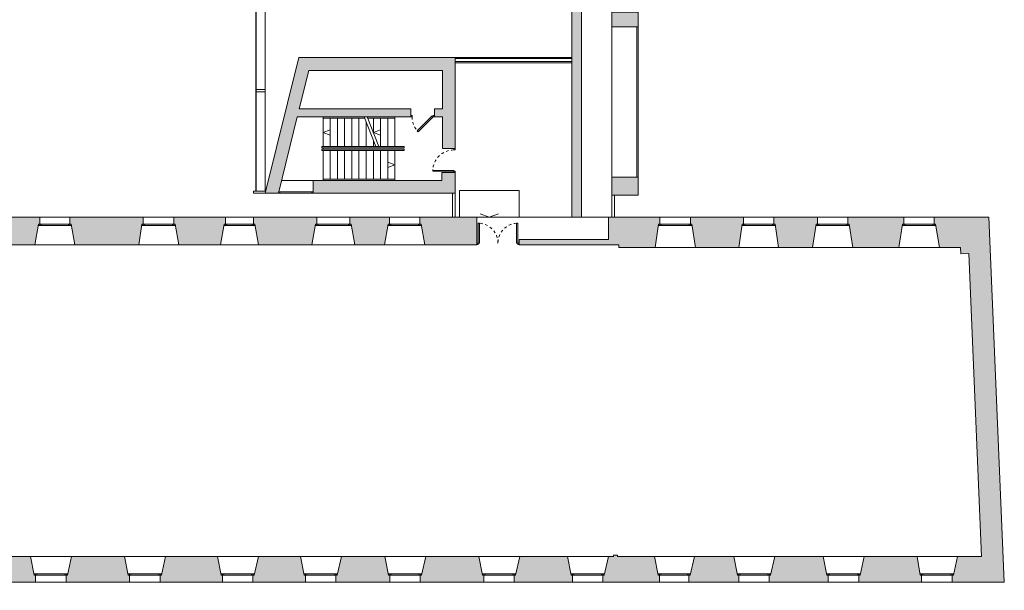
# Model space of a CAD drawing. Units: metres. Extents: x 577.2 to 651.9, y 5.4 to 69.1.
# Drawn here: x 614.8 to 651.9, y 8.5 to 30 of the extents above; entities that cross this region are included whole.
import ezdxf

# ---------------------------------------------------------------- set-up
doc = ezdxf.new("R2010")
doc.units = ezdxf.units.M
doc.header["$LTSCALE"] = 0.01
doc.header["$MEASUREMENT"] = 0
doc.linetypes.add('DOT2', pattern=[0.125, 0, -0.125])
for name, color, linetype, lineweight in [('escales', 252, 'Continuous', 0), ('Fusteries', 251, 'Continuous', 0), ('hatch', 250, 'Continuous', 13), ('Murs_Actuals', 7, 'Continuous', 13), ('Projeccio1', 252, 'Continuous', 0), ('Vidre', 252, 'Continuous', 0)]:
    doc.layers.add(name, color=color, linetype=linetype, lineweight=lineweight)

msp = doc.modelspace()

# ---------------------------------------------------------------- hatches: boundary and pattern name
at = {"layer": 'hatch'}
h = msp.add_hatch(color=256, dxfattribs=at)
h.dxf.hatch_style = 1
h.paths.add_polyline_path([(638.102, 63.338), (637.832, 63.338), (637.832, 63.288), (637.052, 63.148), (637.052, 61.053), (637.832, 60.903), (637.832, 60.853), (638.102, 60.853)])
h.paths.add_polyline_path([(638.102, 59.703), (637.832, 59.703), (637.832, 59.653), (637.052, 59.518), (637.052, 58.213), (637.832, 58.073), (637.832, 58.023), (638.102, 58.023)])
h.paths.add_polyline_path([(638.102, 56.873), (637.832, 56.873), (637.832, 56.823), (637.052, 56.683), (637.052, 56.158), (637.11, 56.158), (637.11, 55.158), (638.102, 55.158)])
h.paths.add_polyline_path([(635.97, 54.918), (635.6, 54.918), (635.6, 22.578), (635.97, 22.578)])
h.paths.add_polyline_path([(631.2, 39.638), (630.5, 39.638), (630.5, 38.068), (631.2, 38.068)])
h.paths.add_polyline_path([(624.255, 38.853, 1), (625.235, 38.853, 1)])
h.paths.add_polyline_path([(638.102, 39.153), (637.21, 39.153), (637.21, 39.653), (637.11, 39.653), (637.11, 38.093), (637.21, 38.093), (637.21, 38.593), (638.102, 38.593)])
h.paths.add_polyline_path([(638.102, 30.304), (637.11, 30.304), (637.11, 29.744), (638.102, 29.744)])
h.paths.add_polyline_path([(638.102, 24.081), (637.11, 24.081), (637.11, 23.408), (638.102, 23.408)])
h = msp.add_hatch(color=256, dxfattribs=at)
h.dxf.hatch_style = 1
h.paths.add_polyline_path([(631.2, 28.588), (625.3, 28.588), (624.036, 23.478), (624.53, 23.478), (625.243, 26.358), (629.52, 26.358), (629.52, 26.658), (625.317, 26.658), (625.676, 28.108), (630.72, 28.108), (630.72, 26.658), (630.42, 26.658), (630.42, 26.358), (630.72, 26.358), (630.72, 25.158), (631.2, 25.158)])
h.paths.add_polyline_path([(631.2, 24.258), (630.7, 24.258), (630.7, 23.958), (625.847, 23.958), (625.847, 23.478), (631.2, 23.478)])
h = msp.add_hatch(color=256, dxfattribs=at)
h.dxf.hatch_style = 1
h.paths.add_polyline_path([(598.772, 22.308), (598.822, 22.308), (598.822, 22.578), (596.425, 22.578), (596.425, 22.308), (596.475, 22.308), (596.615, 21.528), (598.642, 21.528)])
h.paths.add_polyline_path([(601.992, 22.308), (602.042, 22.308), (602.042, 22.578), (599.972, 22.578), (599.972, 22.308), (600.022, 22.308), (600.162, 21.528), (601.852, 21.528)])
h.paths.add_polyline_path([(605.492, 22.308), (605.542, 22.308), (605.542, 22.578), (603.192, 22.578), (603.192, 22.308), (603.242, 22.308), (603.382, 21.528), (605.352, 21.528)])
h.paths.add_polyline_path([(608.622, 22.308), (608.672, 22.308), (608.672, 22.578), (606.692, 22.578), (606.692, 22.308), (606.742, 22.308), (606.852, 21.528), (608.482, 21.528)])
h.paths.add_polyline_path([(607.104, 9.778), (603.457, 9.778), (603.297, 9.078), (603.247, 9.078), (603.247, 8.808), (604.595, 8.808), (604.595, 8.658), (605.695, 8.658), (605.695, 8.508), (606.795, 8.508), (606.795, 8.658), (607.294, 8.658), (607.294, 8.928), (607.244, 8.928)])
h.paths.add_polyline_path([(601.942, 9.778), (600.297, 9.778), (600.137, 9.078), (600.087, 9.078), (600.087, 8.808), (602.132, 8.808), (602.132, 9.078), (602.082, 9.078)])
h.paths.add_polyline_path([(598.797, 9.778), (596.635, 9.778), (596.475, 9.078), (596.425, 9.078), (596.425, 8.808), (598.987, 8.808), (598.987, 9.078), (598.937, 9.078)])
h.paths.add_polyline_path([(611.761, 9.778), (608.604, 9.778), (608.444, 8.928), (608.394, 8.928), (608.394, 8.658), (608.892, 8.658), (608.892, 8.508), (609.992, 8.508), (609.992, 8.658), (611.017, 8.658), (611.017, 8.808), (611.951, 8.808), (611.951, 9.078), (611.901, 9.078)])
h.paths.add_polyline_path([(612.187, 22.308), (612.237, 22.308), (612.237, 22.578), (609.822, 22.578), (609.822, 22.308), (609.872, 22.308), (609.982, 21.528), (612.067, 21.528)])
h.paths.add_polyline_path([(615.477, 22.308), (615.527, 22.308), (615.527, 22.578), (613.387, 22.578), (613.387, 22.308), (613.437, 22.308), (613.577, 21.528), (615.337, 21.528)])
h.paths.add_polyline_path([(615.18, 9.778), (613.311, 9.778), (613.151, 9.078), (613.101, 9.078), (613.101, 8.808), (615.37, 8.808), (615.37, 9.078), (615.32, 9.078)])
h = msp.add_hatch(color=256, dxfattribs=at)
h.dxf.hatch_style = 1
h.paths.add_polyline_path([(618.725, 9.778), (616.73, 9.778), (616.57, 9.078), (616.52, 9.078), (616.52, 8.808), (618.915, 8.808), (618.915, 9.078), (618.865, 9.078)])
h.paths.add_polyline_path([(622.226, 9.778), (620.275, 9.778), (620.115, 9.078), (620.065, 9.078), (620.065, 8.808), (622.416, 8.808), (622.416, 9.078), (622.366, 9.078)])
h.paths.add_polyline_path([(625.362, 9.778), (623.776, 9.778), (623.616, 9.078), (623.566, 9.078), (623.566, 8.808), (625.552, 8.808), (625.552, 9.078), (625.502, 9.078)])
h.paths.add_polyline_path([(628.542, 9.778), (626.912, 9.778), (626.763, 9.128), (626.702, 9.128), (626.702, 9.078), (626.702, 8.808), (628.732, 8.808), (628.732, 9.078), (628.682, 9.078)])
h.paths.add_polyline_path([(632.087, 9.778), (630.092, 9.778), (629.932, 9.078), (629.882, 9.078), (629.882, 8.808), (632.277, 8.808), (632.277, 9.078), (632.227, 9.078)])
h.paths.add_polyline_path([(635.431, 9.778), (633.637, 9.778), (633.477, 9.078), (633.427, 9.078), (633.427, 8.808), (635.621, 8.808), (635.621, 9.078), (635.571, 9.078)])
h.paths.add_polyline_path([(638.714, 9.778), (637.319, 9.778), (637.319, 9.833), (637.169, 9.833), (637.169, 9.778), (636.981, 9.778), (636.821, 9.078), (636.771, 9.078), (636.771, 8.808), (638.904, 8.808), (638.904, 9.078), (638.854, 9.078)])
h.paths.add_polyline_path([(638.875, 22.308), (638.925, 22.308), (638.925, 22.578), (636.98, 22.578), (636.98, 21.732), (633.612, 21.732), (633.612, 21.528), (637.374, 21.528), (637.374, 21.428), (638.74, 21.428)])
h.paths.add_polyline_path([(642.025, 22.308), (642.075, 22.308), (642.075, 22.578), (640.075, 22.578), (640.075, 22.308), (640.125, 22.308), (640.265, 21.428), (641.9, 21.428)])
h.paths.add_polyline_path([(644.815, 22.308), (644.865, 22.308), (644.865, 22.578), (643.225, 22.578), (643.225, 22.308), (643.275, 22.308), (643.4, 21.428), (644.675, 21.428)])
h.paths.add_polyline_path([(648.074, 22.308), (648.124, 22.308), (648.124, 22.578), (646.015, 22.578), (646.015, 22.308), (646.065, 22.308), (646.205, 21.428), (647.934, 21.428)])
h.paths.add_polyline_path([(651.325, 22.578), (649.274, 22.578), (649.274, 22.308), (649.324, 22.308), (649.464, 21.428), (650.264, 21.428), (650.275, 21.191), (650.574, 21.203), (651.054, 9.778), (650.154, 9.778), (649.994, 9.078), (649.944, 9.078), (649.944, 8.808), (651.915, 8.808)])
h.paths.add_polyline_path([(648.624, 9.778), (646.633, 9.778), (646.473, 9.078), (646.423, 9.078), (646.423, 8.808), (648.794, 8.808), (648.794, 9.078), (648.744, 9.078)])
h.paths.add_polyline_path([(645.083, 9.778), (643.256, 9.778), (643.096, 9.078), (643.046, 9.078), (643.046, 8.808), (645.273, 8.808), (645.273, 9.078), (645.223, 9.078)])
h.paths.add_polyline_path([(641.706, 9.778), (640.229, 9.778), (640.069, 9.078), (640.019, 9.078), (640.019, 8.808), (641.896, 8.808), (641.896, 9.078), (641.846, 9.078)])
h = msp.add_hatch(color=256, dxfattribs=at)
h.dxf.hatch_style = 1
h.paths.add_polyline_path([(619.379, 22.308), (619.429, 22.308), (619.429, 22.578), (616.657, 22.578), (616.657, 22.308), (616.707, 22.308), (616.847, 21.528), (619.259, 21.528)])
h.paths.add_polyline_path([(622.485, 22.308), (622.535, 22.308), (622.535, 22.578), (620.579, 22.578), (620.579, 22.308), (620.629, 22.308), (620.769, 21.528), (622.345, 21.528)])
h.paths.add_polyline_path([(625.927, 22.308), (625.977, 22.308), (625.977, 22.578), (623.585, 22.578), (623.585, 22.308), (623.635, 22.308), (623.775, 21.528), (625.787, 21.528)])
h.paths.add_polyline_path([(628.667, 22.308), (628.717, 22.308), (628.717, 22.578), (627.227, 22.578), (627.227, 22.308), (627.277, 22.308), (627.417, 21.528), (628.527, 21.528)])
h.paths.add_polyline_path([(632.012, 22.578), (631.452, 22.578), (629.867, 22.578), (629.867, 22.308), (629.917, 22.308), (630.057, 21.528), (631.452, 21.528), (632.012, 21.528)])

# ---------------------------------------------------------------- linework, layer by layer
at = {"layer": 'escales', "linetype": 'Continuous', "lineweight": 0}
for p, q in [((626.217, 25.233), (626.217, 26.358)), ((626.217, 26.308), (627.79, 26.308)), ((626.488, 25.233), (626.488, 26.308)), ((626.758, 25.233), (626.758, 26.308)), ((627.029, 25.233), (627.029, 26.308)), ((627.299, 25.233), (627.299, 26.308)), ((627.57, 25.233), (627.57, 26.308)), ((627.77, 26.358), (628.206, 25.233)), ((627.84, 25.233), (627.84, 26.178)), ((627.878, 26.358), (628.313, 25.233)), ((627.897, 26.308), (628.922, 26.308)), ((628.111, 25.756), (628.111, 26.308)), ((628.381, 25.233), (628.381, 26.308)), ((628.652, 25.233), (628.652, 26.308)), ((628.922, 25.233), (628.922, 26.358)), ((626.217, 25.77), (626.488, 25.87)), ((626.488, 25.67), (626.217, 25.77)), ((628.111, 25.77), (628.381, 25.87)), ((628.381, 25.67), (628.111, 25.77)), ((628.111, 25.233), (628.111, 25.479)), ((626.167, 25.233), (628.206, 25.233)), ((626.167, 25.183), (626.167, 25.233)), ((626.167, 25.183), (629.272, 25.183)), ((626.167, 25.133), (629.272, 25.133)), ((626.167, 25.083), (626.167, 25.133)), ((626.167, 25.083), (629.272, 25.083)), ((626.217, 25.133), (626.217, 25.183)), ((626.217, 23.958), (626.217, 25.083)), ((626.488, 24.008), (626.488, 25.083)), ((626.758, 24.008), (626.758, 25.083)), ((627.029, 24.008), (627.029, 25.083)), ((627.299, 24.008), (627.299, 25.083)), ((627.57, 24.008), (627.57, 25.083)), ((627.84, 24.008), (627.84, 25.083)), ((628.111, 24.008), (628.111, 25.083)), ((628.206, 25.233), (629.272, 25.233)), ((628.381, 24.008), (628.381, 25.083)), ((628.652, 24.008), (628.652, 25.083)), ((628.922, 23.958), (628.922, 25.083)), ((629.272, 25.183), (629.272, 25.233)), ((629.272, 25.133), (629.272, 25.083)), ((628.652, 24.645), (628.652, 24.445)), ((628.922, 24.545), (628.652, 24.645)), ((628.652, 24.445), (628.922, 24.545)), ((626.217, 24.008), (628.922, 24.008)), ((631.362, 23.578), (633.612, 23.578)), ((631.362, 22.578), (631.362, 23.578)), ((633.612, 22.578), (633.612, 23.578)), ((632.487, 22.578), (632.137, 22.693)), ((632.487, 22.578), (632.836, 22.693)), ((632.012, 22.578), (635.6, 22.578)), ((635.97, 22.578), (636.98, 22.578))]:
    msp.add_line(p, q, dxfattribs=at)
at = {"layer": 'Fusteries'}
for p, q in [((637.11, 29.744), (637.11, 24.081)), ((638.052, 29.744), (638.052, 24.081)), ((638.102, 29.744), (638.102, 24.081)), ((631.2, 28.588), (635.6, 28.588)), ((631.2, 28.558), (635.6, 28.558)), ((631.2, 28.438), (635.6, 28.438)), ((631.2, 28.388), (635.6, 28.388)), ((629.57, 26.408), (629.52, 26.408)), ((629.57, 26.358), (629.57, 26.408)), ((630.334, 26.393), (629.77, 25.829)), ((630.37, 26.358), (630.334, 26.393)), ((630.37, 26.408), (630.42, 26.408)), ((630.37, 26.358), (630.37, 26.408)), ((629.52, 26.358), (629.57, 26.358)), ((629.805, 25.793), (630.37, 26.358)), ((630.42, 26.358), (630.37, 26.358)), ((629.77, 25.829), (629.805, 25.793)), ((631.15, 25.158), (631.15, 25.108)), ((631.15, 25.108), (631.2, 25.108)), ((631.2, 25.108), (631.2, 25.158)), ((631.15, 24.258), (631.15, 24.308)), ((631.15, 24.308), (631.2, 24.308)), ((631.2, 24.308), (631.2, 24.258)), ((631.1, 23.478), (631.1, 22.578)), ((631.2, 23.478), (631.2, 22.578)), ((637.11, 23.408), (637.11, 22.578)), ((637.21, 23.408), (637.21, 22.578)), ((638.925, 22.308), (638.925, 22.258)), ((638.975, 22.308), (638.975, 22.258))]:
    msp.add_line(p, q, dxfattribs=at)
msp.add_lwpolyline([(631.15, 24.308), (631.15, 24.338), (630.35, 24.338), (630.35, 24.308)], close=True, dxfattribs=at)
for points in [[(632.012, 21.598), (632.112, 21.598), (632.112, 22.346), (632.062, 22.346), (632.062, 21.548), (632.012, 21.548)], [(633.612, 21.598), (633.512, 21.598), (633.512, 22.346), (633.562, 22.346), (633.562, 21.548), (633.612, 21.548)]]:
    msp.add_lwpolyline(points, dxfattribs=at)
at = {"layer": 'Fusteries', "linetype": 'DOT2', "lineweight": 0, "ltscale": 50}
for centre, radius, start, end in [((630.37, 26.358), 0.8, 180, 221.4167), ((631.15, 24.308), 0.8, 90, 177.8509), ((632.062, 21.598), 0.75, 0, 86.1774), ((633.562, 21.598), 0.75, 93.8226, 180)]:
    msp.add_arc(centre, radius, start, end, dxfattribs=at)
at = {"layer": 'Murs_Actuals'}
for p, q in [((635.6, 54.918), (635.6, 22.578)), ((635.97, 54.918), (635.97, 22.578)), ((624.036, 23.478), (625.3, 28.588)), ((625.3, 28.588), (631.2, 28.588)), ((631.2, 28.588), (631.2, 25.158)), ((625.676, 28.108), (625.317, 26.658)), ((630.72, 28.108), (625.676, 28.108)), ((630.72, 26.658), (630.72, 28.108)), ((625.317, 26.658), (629.52, 26.658)), ((629.52, 26.358), (629.52, 26.658)), ((630.42, 26.358), (630.42, 26.658)), ((630.42, 26.658), (630.72, 26.658)), ((625.243, 26.358), (624.53, 23.478)), ((629.52, 26.358), (625.243, 26.358)), ((630.72, 26.358), (630.42, 26.358)), ((630.72, 25.158), (630.72, 26.358)), ((631.2, 25.158), (630.72, 25.158)), ((630.7, 23.958), (630.7, 24.258)), ((630.7, 24.258), (631.2, 24.258)), ((631.2, 23.478), (631.2, 24.258)), ((631.2, 24.258), (631.2, 23.764)), ((625.847, 23.958), (630.7, 23.958)), ((625.847, 23.958), (625.847, 23.478)), ((624.53, 23.478), (624.036, 23.478)), ((625.847, 23.478), (631.2, 23.478)), ((613.387, 22.578), (615.527, 22.578)), ((615.337, 21.528), (615.477, 22.308)), ((615.477, 22.308), (615.527, 22.308)), ((615.527, 22.308), (615.527, 22.578)), ((616.657, 22.308), (616.657, 22.578)), ((616.657, 22.578), (619.429, 22.578)), ((616.707, 22.308), (616.657, 22.308)), ((616.847, 21.528), (616.707, 22.308)), ((619.259, 21.528), (619.379, 22.308)), ((619.379, 22.308), (619.429, 22.308)), ((619.429, 22.308), (619.429, 22.578)), ((620.579, 22.308), (620.579, 22.578)), ((620.579, 22.578), (622.535, 22.578)), ((620.629, 22.308), (620.579, 22.308)), ((620.769, 21.528), (620.629, 22.308)), ((622.345, 21.528), (622.485, 22.308)), ((622.485, 22.308), (622.535, 22.308)), ((622.535, 22.308), (622.535, 22.578)), ((623.585, 22.308), (623.585, 22.578)), ((623.585, 22.578), (625.977, 22.578)), ((623.635, 22.308), (623.585, 22.308)), ((623.775, 21.528), (623.635, 22.308)), ((625.787, 21.528), (625.927, 22.308)), ((625.927, 22.308), (625.977, 22.308)), ((625.977, 22.308), (625.977, 22.578)), ((627.227, 22.308), (627.227, 22.578)), ((627.227, 22.578), (628.717, 22.578)), ((627.277, 22.308), (627.227, 22.308)), ((627.417, 21.528), (627.277, 22.308)), ((628.527, 21.528), (628.667, 22.308)), ((628.667, 22.308), (628.717, 22.308)), ((628.717, 22.308), (628.717, 22.578)), ((629.867, 22.308), (629.867, 22.578)), ((629.867, 22.578), (631.452, 22.578)), ((629.917, 22.308), (629.867, 22.308)), ((630.057, 21.528), (629.917, 22.308)), ((632.012, 22.578), (631.452, 22.578)), ((632.012, 21.528), (632.012, 22.578)), ((635.6, 22.578), (635.97, 22.578)), ((636.98, 22.578), (638.925, 22.578)), ((636.98, 21.732), (636.98, 22.578)), ((638.74, 21.428), (638.875, 22.308)), ((638.875, 22.308), (638.925, 22.308)), ((638.925, 22.308), (638.925, 22.578)), ((640.075, 22.578), (642.075, 22.578)), ((640.075, 22.308), (640.075, 22.578)), ((640.125, 22.308), (640.075, 22.308)), ((640.265, 21.428), (640.125, 22.308)), ((641.9, 21.428), (642.025, 22.308)), ((642.025, 22.308), (642.075, 22.308)), ((642.075, 22.308), (642.075, 22.578)), ((643.225, 22.578), (644.865, 22.578)), ((643.225, 22.308), (643.225, 22.578)), ((643.275, 22.308), (643.225, 22.308)), ((643.4, 21.428), (643.275, 22.308)), ((644.675, 21.428), (644.815, 22.308)), ((644.815, 22.308), (644.865, 22.308)), ((644.865, 22.308), (644.865, 22.578)), ((646.015, 22.578), (648.124, 22.578)), ((646.015, 22.308), (646.015, 22.578)), ((646.065, 22.308), (646.015, 22.308)), ((646.205, 21.428), (646.065, 22.308)), ((647.934, 21.428), (648.074, 22.308)), ((648.074, 22.308), (648.124, 22.308)), ((648.124, 22.308), (648.124, 22.578)), ((649.274, 22.578), (651.325, 22.578)), ((649.274, 22.308), (649.274, 22.578)), ((649.324, 22.308), (649.274, 22.308)), ((649.464, 21.428), (649.324, 22.308)), ((651.915, 8.808), (651.325, 22.578)), ((633.612, 21.528), (633.612, 21.732)), ((633.612, 21.732), (636.98, 21.732)), ((613.577, 21.528), (615.337, 21.528)), ((616.847, 21.528), (619.259, 21.528)), ((620.769, 21.528), (622.345, 21.528)), ((623.775, 21.528), (625.787, 21.528)), ((627.417, 21.528), (628.527, 21.528)), ((630.057, 21.528), (631.452, 21.528)), ((631.452, 21.528), (632.012, 21.528)), ((633.612, 21.528), (637.374, 21.528)), ((637.374, 21.428), (638.74, 21.428)), ((640.265, 21.428), (641.9, 21.428)), ((643.4, 21.428), (644.675, 21.428)), ((646.205, 21.428), (647.934, 21.428)), ((649.464, 21.428), (650.264, 21.428)), ((650.275, 21.191), (650.264, 21.428)), ((650.275, 21.191), (650.574, 21.203)), ((651.054, 9.778), (650.574, 21.203)), ((613.311, 9.778), (615.18, 9.778)), ((615.32, 9.078), (615.18, 9.778)), ((616.73, 9.778), (616.57, 9.078)), ((616.73, 9.778), (618.725, 9.778)), ((618.865, 9.078), (618.725, 9.778)), ((620.275, 9.778), (620.115, 9.078)), ((620.275, 9.778), (622.226, 9.778)), ((622.366, 9.078), (622.226, 9.778)), ((623.776, 9.778), (623.616, 9.078)), ((623.776, 9.778), (625.362, 9.778)), ((625.502, 9.078), (625.362, 9.778)), ((626.912, 9.778), (626.752, 9.078)), ((626.912, 9.778), (628.542, 9.778)), ((628.682, 9.078), (628.542, 9.778)), ((630.092, 9.778), (629.932, 9.078)), ((630.092, 9.778), (632.087, 9.778)), ((632.227, 9.078), (632.087, 9.778)), ((633.637, 9.778), (633.477, 9.078)), ((633.637, 9.778), (635.431, 9.778)), ((635.571, 9.078), (635.431, 9.778)), ((636.981, 9.778), (636.821, 9.078)), ((636.981, 9.778), (637.169, 9.778)), ((637.169, 9.833), (637.169, 9.778)), ((637.169, 9.833), (637.319, 9.833)), ((637.319, 9.833), (637.319, 9.778)), ((637.319, 9.778), (638.714, 9.778)), ((638.854, 9.078), (638.714, 9.778)), ((640.229, 9.778), (640.069, 9.078)), ((640.229, 9.778), (641.706, 9.778)), ((641.846, 9.078), (641.706, 9.778)), ((643.256, 9.778), (643.096, 9.078)), ((643.256, 9.778), (645.083, 9.778)), ((645.223, 9.078), (645.083, 9.778)), ((646.633, 9.778), (646.473, 9.078)), ((646.633, 9.778), (648.624, 9.778)), ((648.744, 9.078), (648.624, 9.778)), ((650.154, 9.778), (649.994, 9.078)), ((650.154, 9.778), (651.054, 9.778)), ((615.37, 9.078), (615.32, 9.078)), ((615.37, 8.808), (615.37, 9.078)), ((616.52, 9.078), (616.52, 8.808)), ((616.57, 9.078), (616.52, 9.078)), ((618.915, 9.078), (618.865, 9.078)), ((618.915, 8.808), (618.915, 9.078)), ((620.065, 9.078), (620.065, 8.808)), ((620.115, 9.078), (620.065, 9.078)), ((622.416, 9.078), (622.366, 9.078)), ((622.416, 8.808), (622.416, 9.078)), ((623.566, 9.078), (623.566, 8.808)), ((623.616, 9.078), (623.566, 9.078)), ((625.552, 9.078), (625.502, 9.078)), ((625.552, 8.808), (625.552, 9.078)), ((626.752, 9.078), (626.702, 9.078)), ((626.702, 9.078), (626.702, 8.808)), ((628.732, 9.078), (628.682, 9.078)), ((628.732, 8.808), (628.732, 9.078)), ((629.932, 9.078), (629.882, 9.078)), ((629.882, 9.078), (629.882, 8.808)), ((632.277, 9.078), (632.227, 9.078)), ((632.277, 8.808), (632.277, 9.078)), ((633.427, 9.078), (633.427, 8.808)), ((633.477, 9.078), (633.427, 9.078)), ((635.621, 9.078), (635.571, 9.078)), ((635.621, 8.808), (635.621, 9.078)), ((636.771, 9.078), (636.771, 8.808)), ((636.821, 9.078), (636.771, 9.078)), ((638.904, 9.078), (638.854, 9.078)), ((638.904, 8.808), (638.904, 9.078)), ((640.019, 9.078), (640.019, 8.808)), ((640.069, 9.078), (640.019, 9.078)), ((641.896, 9.078), (641.846, 9.078)), ((641.896, 8.808), (641.896, 9.078)), ((643.046, 9.078), (643.046, 8.808)), ((643.096, 9.078), (643.046, 9.078)), ((645.273, 9.078), (645.223, 9.078)), ((645.273, 8.808), (645.273, 9.078)), ((646.423, 9.078), (646.423, 8.808)), ((646.473, 9.078), (646.423, 9.078)), ((648.794, 9.078), (648.744, 9.078)), ((648.794, 8.808), (648.794, 9.078)), ((649.944, 9.078), (649.944, 8.808)), ((649.994, 9.078), (649.944, 9.078)), ((613.101, 8.808), (615.37, 8.808)), ((616.52, 8.808), (618.915, 8.808)), ((620.065, 8.808), (622.416, 8.808)), ((623.566, 8.808), (625.552, 8.808)), ((626.702, 8.808), (628.732, 8.808)), ((629.882, 8.808), (632.277, 8.808)), ((633.427, 8.808), (635.621, 8.808)), ((636.771, 8.808), (638.904, 8.808)), ((640.019, 8.808), (641.896, 8.808)), ((643.046, 8.808), (645.273, 8.808)), ((646.423, 8.808), (648.794, 8.808)), ((649.944, 8.808), (651.915, 8.808))]:
    msp.add_line(p, q, dxfattribs=at)
at = {"layer": 'Murs_Actuals', "flags": 128}
for points in [[(637.11, 30.304), (637.11, 29.744), (638.102, 29.744), (638.102, 30.304)], [(637.11, 24.081), (637.11, 23.408), (638.102, 23.408), (638.102, 24.081)]]:
    msp.add_lwpolyline(points, close=True, dxfattribs=at)
at = {"layer": 'Murs_Actuals'}
msp.add_lwpolyline([(637.374, 21.528), (637.374, 21.428)], dxfattribs=at)
at = {"layer": 'Projeccio1'}
for p, q in [((624.036, 38.773), (624.036, 23.558)), ((623.676, 31.125), (623.676, 23.558)), ((623.696, 23.558), (623.696, 31.125)), ((623.696, 27.382), (623.696, 27.302)), ((624.036, 27.382), (623.696, 27.382)), ((623.696, 27.302), (624.036, 27.302)), ((624.036, 27.302), (624.036, 27.382)), ((625.847, 23.958), (624.649, 23.958)), ((623.596, 23.558), (623.596, 23.478)), ((624.056, 23.558), (623.596, 23.558)), ((623.596, 23.478), (624.036, 23.478)), ((615.527, 22.578), (616.657, 22.578)), ((619.429, 22.578), (620.579, 22.578)), ((622.535, 22.578), (623.585, 22.578)), ((625.977, 22.578), (627.227, 22.578)), ((628.717, 22.578), (629.867, 22.578)), ((638.925, 22.578), (640.075, 22.578)), ((642.075, 22.578), (643.225, 22.578)), ((644.865, 22.578), (646.015, 22.578)), ((648.124, 22.578), (649.274, 22.578)), ((615.337, 21.528), (616.847, 21.528)), ((619.259, 21.528), (620.769, 21.528)), ((622.345, 21.528), (623.775, 21.528)), ((625.787, 21.528), (627.417, 21.528)), ((628.527, 21.528), (630.057, 21.528)), ((638.74, 21.428), (640.265, 21.428)), ((641.9, 21.428), (643.4, 21.428)), ((644.675, 21.428), (646.205, 21.428)), ((647.934, 21.428), (649.464, 21.428)), ((616.73, 9.778), (615.18, 9.778)), ((620.275, 9.778), (618.725, 9.778)), ((623.776, 9.778), (622.226, 9.778)), ((626.912, 9.778), (625.362, 9.778)), ((630.092, 9.778), (628.542, 9.778)), ((633.637, 9.778), (632.087, 9.778)), ((636.981, 9.778), (635.431, 9.778)), ((640.229, 9.778), (638.714, 9.778)), ((643.256, 9.778), (641.706, 9.778)), ((646.633, 9.778), (645.083, 9.778)), ((650.154, 9.778), (648.624, 9.778)), ((616.52, 8.808), (615.37, 8.808)), ((620.065, 8.808), (618.915, 8.808)), ((623.566, 8.808), (622.416, 8.808)), ((626.702, 8.808), (625.552, 8.808)), ((629.882, 8.808), (628.732, 8.808)), ((633.427, 8.808), (632.277, 8.808)), ((636.771, 8.808), (635.621, 8.808)), ((640.019, 8.808), (638.904, 8.808)), ((643.046, 8.808), (641.896, 8.808)), ((646.423, 8.808), (645.273, 8.808)), ((649.944, 8.808), (648.794, 8.808))]:
    msp.add_line(p, q, dxfattribs=at)
at = {"layer": 'Vidre'}
for p, q in [((625.847, 23.478), (624.53, 23.478)), ((625.847, 23.528), (624.543, 23.528)), ((624.585, 23.478), (624.585, 23.528)), ((625.797, 23.478), (625.797, 23.528)), ((616.707, 22.308), (615.527, 22.308)), ((615.527, 22.308), (615.527, 22.258)), ((615.577, 22.308), (615.577, 22.258)), ((616.607, 22.308), (616.607, 22.258)), ((616.657, 22.308), (616.657, 22.258)), ((620.629, 22.308), (619.429, 22.308)), ((619.429, 22.308), (619.429, 22.258)), ((619.479, 22.308), (619.479, 22.258)), ((620.529, 22.308), (620.529, 22.258)), ((620.579, 22.308), (620.579, 22.258)), ((623.635, 22.308), (622.535, 22.308)), ((622.535, 22.308), (622.535, 22.258)), ((622.585, 22.308), (622.585, 22.258)), ((623.535, 22.308), (623.535, 22.258)), ((623.585, 22.308), (623.585, 22.258)), ((627.277, 22.308), (625.977, 22.308)), ((625.977, 22.308), (625.977, 22.258)), ((626.027, 22.308), (626.027, 22.258)), ((627.177, 22.308), (627.177, 22.258)), ((627.227, 22.308), (627.227, 22.258)), ((629.917, 22.308), (628.717, 22.308)), ((628.717, 22.308), (628.717, 22.258)), ((628.767, 22.308), (628.767, 22.258)), ((629.817, 22.308), (629.817, 22.258)), ((629.867, 22.308), (629.867, 22.258)), ((640.125, 22.308), (638.925, 22.308)), ((640.025, 22.308), (640.025, 22.258)), ((640.075, 22.308), (640.075, 22.258)), ((643.275, 22.308), (642.075, 22.308)), ((642.075, 22.308), (642.075, 22.258)), ((642.125, 22.308), (642.125, 22.258)), ((643.175, 22.308), (643.175, 22.258)), ((643.225, 22.308), (643.225, 22.258)), ((646.065, 22.308), (644.865, 22.308)), ((644.865, 22.308), (644.865, 22.258)), ((644.915, 22.308), (644.915, 22.258)), ((645.965, 22.308), (645.965, 22.258)), ((646.015, 22.308), (646.015, 22.258)), ((649.324, 22.308), (648.124, 22.308)), ((648.124, 22.308), (648.124, 22.258)), ((648.174, 22.308), (648.174, 22.258)), ((649.224, 22.308), (649.224, 22.258)), ((649.274, 22.308), (649.274, 22.258)), ((616.716, 22.258), (615.467, 22.258)), ((620.638, 22.258), (619.371, 22.258)), ((623.644, 22.258), (622.475, 22.258)), ((627.286, 22.258), (625.917, 22.258)), ((629.926, 22.258), (628.657, 22.258)), ((640.134, 22.258), (638.867, 22.258)), ((643.284, 22.258), (642.018, 22.258)), ((646.074, 22.258), (644.805, 22.258)), ((649.333, 22.258), (648.064, 22.258)), ((615.31, 9.128), (616.579, 9.128)), ((615.32, 9.078), (616.52, 9.078)), ((615.37, 9.078), (615.37, 9.128)), ((615.42, 9.078), (615.42, 9.128)), ((616.47, 9.078), (616.47, 9.128)), ((616.52, 9.078), (616.52, 9.128)), ((618.855, 9.128), (620.124, 9.128)), ((618.865, 9.078), (620.065, 9.078)), ((618.915, 9.078), (618.915, 9.128)), ((618.965, 9.078), (618.965, 9.128)), ((620.015, 9.078), (620.015, 9.128)), ((620.065, 9.078), (620.065, 9.128)), ((622.356, 9.128), (623.625, 9.128)), ((622.366, 9.078), (623.566, 9.078)), ((622.416, 9.078), (622.416, 9.128)), ((622.466, 9.078), (622.466, 9.128)), ((623.516, 9.078), (623.516, 9.128)), ((623.566, 9.078), (623.566, 9.128)), ((625.492, 9.128), (626.761, 9.128)), ((625.502, 9.078), (626.702, 9.078)), ((625.552, 9.078), (625.552, 9.128)), ((625.602, 9.078), (625.602, 9.128)), ((626.652, 9.078), (626.652, 9.128)), ((626.702, 9.078), (626.702, 9.128)), ((628.672, 9.128), (629.941, 9.128)), ((628.682, 9.078), (629.882, 9.078)), ((628.732, 9.078), (628.732, 9.128)), ((628.782, 9.078), (628.782, 9.128)), ((629.832, 9.078), (629.832, 9.128)), ((629.882, 9.078), (629.882, 9.128)), ((632.217, 9.128), (633.486, 9.128)), ((632.227, 9.078), (633.427, 9.078)), ((632.277, 9.078), (632.277, 9.128)), ((632.327, 9.078), (632.327, 9.128)), ((633.377, 9.078), (633.377, 9.128)), ((633.427, 9.078), (633.427, 9.128)), ((635.561, 9.128), (636.83, 9.128)), ((635.571, 9.078), (636.771, 9.078)), ((635.621, 9.078), (635.621, 9.128)), ((635.671, 9.078), (635.671, 9.128)), ((636.721, 9.078), (636.721, 9.128)), ((636.771, 9.078), (636.771, 9.128)), ((638.844, 9.128), (640.078, 9.128)), ((638.854, 9.078), (640.019, 9.078)), ((638.904, 9.078), (638.904, 9.128)), ((638.954, 9.078), (638.954, 9.128)), ((639.969, 9.078), (639.969, 9.128)), ((640.019, 9.078), (640.019, 9.128)), ((641.837, 9.128), (643.106, 9.128)), ((641.846, 9.078), (643.046, 9.078)), ((641.896, 9.078), (641.896, 9.128)), ((641.946, 9.078), (641.946, 9.128)), ((642.996, 9.078), (642.996, 9.128)), ((643.046, 9.078), (643.046, 9.128)), ((645.213, 9.128), (646.482, 9.128)), ((645.223, 9.078), (646.423, 9.078)), ((645.273, 9.078), (645.273, 9.128)), ((645.323, 9.078), (645.323, 9.128)), ((646.373, 9.078), (646.373, 9.128)), ((646.423, 9.078), (646.423, 9.128)), ((648.735, 9.128), (650.003, 9.128)), ((648.744, 9.078), (649.944, 9.078)), ((648.794, 9.078), (648.794, 9.128)), ((648.844, 9.078), (648.844, 9.128)), ((649.894, 9.078), (649.894, 9.128)), ((649.944, 9.078), (649.944, 9.128))]:
    msp.add_line(p, q, dxfattribs=at)

doc.saveas('drawing.dxf')
